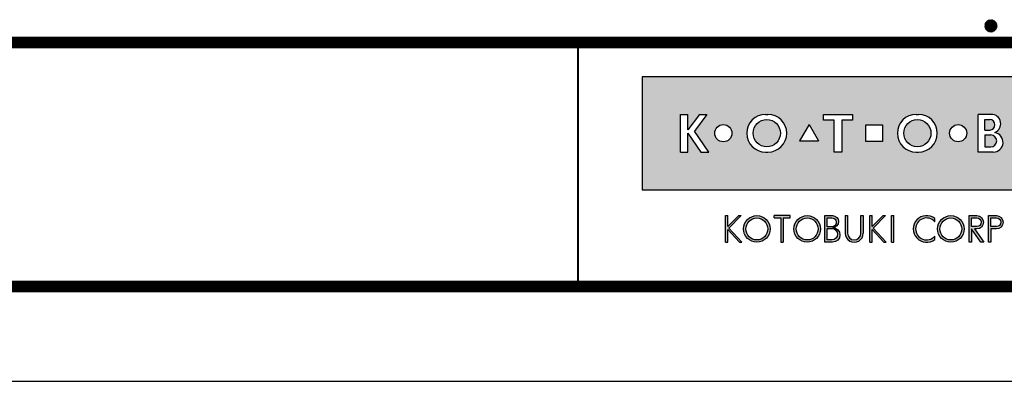
# Model space of a CAD drawing. Extents: x 0 to 12600, y 0 to 8910.
# Drawn here: x 3603 to 6482, y 0 to 1056 of the extents above; entities that cross this region are included whole.
import ezdxf
from ezdxf.enums import TextEntityAlignment as Align

# ---------------------------------------------------------------- set-up
doc = ezdxf.new("R2010")
doc.units = 0
doc.header["$LTSCALE"] = 9
doc.layers.get('0').update_dxf_attribs({"linetype": 'CONTINUOUS'})
doc.layers.get('DEFPOINTS').update_dxf_attribs({"linetype": 'CONTINUOUS'})
doc.layers.add('P_5DRAWFRAME', color=104, linetype='CONTINUOUS')
doc.styles.add('BIGFONT', font='simplex.shx', dxfattribs={"bigfont": 'bigfont.shx'})

# ---------------------------------------------------------------- blocks, each defined once
blk = doc.blocks.new('DFP3')
h = blk.add_hatch(color=83)
h.paths.add_polyline_path([(180.7771999999999, 29.65329999999994), (180.7771999999999, 18.64834950495063), (237.7772, 18.64834950495063), (237.7772, 29.65329999999994)])
h.paths.add_polyline_path([(204.1796504950495, 24.95080000000035), (204.1796504950495, 23.35084950495056), (202.5796999999999, 23.35084950495056), (202.5796999999999, 24.95080000000001)], flags=16)
h.paths.add_polyline_path([(207.4712594059405, 25.98498316831709), (207.697001980198, 25.98498316831709, -1), (207.697001980198, 22.31666633663386), (207.4712594059405, 22.31666633663386, -1)], flags=16)
h.paths.add_polyline_path([(208.9103683168316, 24.15082475247547, -1), (206.2578930693068, 24.15082475247547, -1)], flags=0)
h.paths.add_polyline_path([(201.2633386138613, 25.9849831683171), (201.2633386138613, 25.42062673267328), (200.2192792079208, 25.42062673267328), (200.2192792079208, 22.31666633663386), (199.4856158415841, 22.31666633663386), (199.4856158415841, 25.42062673267328), (198.4415564356435, 25.42062673267328), (198.4415564356435, 25.98498316831709)], flags=16)
h.paths.add_polyline_path([(212.4028175742573, 24.15082475247547, -1), (210.7228695544553, 24.15082475247547, -1)], flags=16)
h.paths.add_polyline_path([(197.9543973209085, 23.40117101048351), (196.1069333721607, 23.40117101048351), (197.0306653465346, 25.00112150553295)], flags=16)
h.paths.add_polyline_path([(213.5098732673266, 25.9849831683171), (214.7937841584158, 25.98498316831709, -0.8268396299405429), (215.132258940184, 24.21557239597574, -0.9235794106673716), (214.9811397058823, 22.31666633663386), (213.5098732673266, 22.31666633663386)], flags=16)
h.paths.add_polyline_path([(193.0237346534653, 22.31666633663386), (192.7979920792079, 22.31666633663386, -1), (192.7979920792079, 25.98498316831709), (193.0237346534653, 25.98498316831709, -1)], flags=16)
h.paths.add_polyline_path([(214.1588831683168, 25.47706237623782), (214.6385861386138, 25.47706237623782, -1), (214.6385861386138, 24.46122079207927), (214.1588831683168, 24.46122079207927)], flags=0)
h.paths.add_polyline_path([(214.1588831683168, 23.98151782178226), (214.7373485148514, 23.98151782178226, -1.000000696587788), (214.7373485148514, 22.82458712871313), (214.1588831683167, 22.82458712871313)], flags=0)
h.paths.add_polyline_path([(194.237100990099, 24.15082475247547, -1), (191.5846257425742, 24.15082475247547, -1)], flags=0)
h.paths.add_polyline_path([(216.8470323820617, 23.40117101048351), (217.7707643564355, 25.001121505533), (218.6944963308095, 23.40117101048351)], flags=16)
h.paths.add_polyline_path([(189.5181641089108, 24.15082475247547, -1), (187.8382160891088, 24.15082475247547, -1)], flags=16)
h.paths.add_polyline_path([(219.7177940594059, 25.98498316831709), (220.4514574257425, 25.98498316831709), (220.4514574257425, 23.69933960396035, 1.000000186147331), (222.0880910891088, 23.69933960396035), (222.0880910891088, 25.9849831683171), (222.8217544554455, 25.98498316831709), (222.8217544554455, 23.79810198019809, -0.4142135623730698), (221.3403188118811, 22.31666633663386), (221.1992297029703, 22.31666633663386, -0.4142135623731069), (219.7177940594059, 23.79810198019822)], flags=16)
h.paths.add_polyline_path([(187.0697742574257, 25.98498316831709), (185.8689092457776, 24.35977938264444), (187.267299009901, 22.31666633663386), (186.4772, 22.31666633663386), (185.2073980198019, 24.15082475247546), (185.2073980198019, 22.31666633663386), (184.5019524752474, 22.31666633663385), (184.5019524752474, 25.98498316831709), (185.2073980198019, 25.98498316831709), (185.2073980198019, 24.47750579499151), (186.3492172393709, 25.9849831683171)], flags=16)
h.paths.add_polyline_path([(223.9970267326732, 24.95080000000002), (225.5969772277228, 24.95080000000001), (225.5969772277228, 23.35084950495056), (223.9970267326732, 23.35084950495056)], flags=16)
h.paths.add_polyline_path([(226.687596039604, 25.98498316831709), (227.3930415841584, 25.9849831683171), (227.3930415841584, 24.4775057949916), (228.5348608037275, 25.98498316831709), (229.2554178217821, 25.98498316831709), (228.0545528101339, 24.35977938264445), (229.4529425742574, 22.31666633663386), (228.6628435643564, 22.31666633663386), (227.3930415841584, 24.15082475247553), (227.3930415841584, 22.31666633663386), (226.6875960396039, 22.31666633663386)], flags=16)
h.paths.add_polyline_path([(231.7602433168317, 24.15082475247547, -1), (230.0802952970297, 24.15082475247547, -1)], flags=16)
h.paths.add_polyline_path([(233.4880910891088, 25.9849831683171), (234.1653188118812, 25.98498316831709), (234.1653188118811, 22.31666633663385), (233.4880910891088, 22.31666633663386)], flags=16)
for points in [[(188.8907171647544, 13.53735916098693), (189.1165651408755, 13.53735916098692), (189.1165651408755, 14.76717399791187), (190.2463262212482, 13.53735916098693), (190.4721733674334, 13.53735916098693), (189.1998782596873, 14.92233052091695), (190.3994002936616, 16.11713949004919), (190.1735531486242, 16.11713949004919), (189.1165651408755, 15.06430434153457), (189.1165651408755, 16.12412506081215), (188.8907171647544, 16.12412506081215)], [(193.62009298013, 16.12870630717222), (193.6200929801299, 15.89827044520378), (194.2868303126868, 15.89827044520378), (194.2868303126868, 13.53735252149947), (194.5126782888079, 13.53735252149946), (194.5126782888079, 15.89827044520378), (195.1794156213647, 15.89827044520378), (195.1794156213646, 16.12870630717222)], [(200.7873865153659, 16.1241184213247), (200.5615393691806, 16.1241184213247), (200.5615393691806, 14.41141449004919, 0.9993112080576029), (202.3096508572413, 14.41020999000819), (202.3096508572412, 16.1241184213247), (202.0838037110561, 16.1241184213247), (202.0838037110561, 14.41141449004919, -1), (200.7873865153659, 14.41141449004919)], [(209.2881845934089, 13.81794368446969), (209.2881845934089, 14.12892027475158, -2.667269372855936), (209.2881845934089, 15.53256394704789), (209.2881845934089, 15.84354053732978, 2.071285835562603)]]:
    blk.add_hatch(color=0).paths.add_polyline_path(points)
h = blk.add_hatch(color=0)
h.paths.add_polyline_path([(190.6519715182779, 14.830738791156, 1), (193.2387307786157, 14.830738791156, 1)])
h.paths.add_polyline_path([(193.0128836324305, 14.830738791156, -1.00000013533277), (190.8778186644631, 14.830738791156, -1.00000013533277)], flags=16)
h = blk.add_hatch(color=0)
h.paths.add_polyline_path([(195.5607786528149, 14.830738791156, 1), (198.1475379131527, 14.830738791156, 1)])
h.paths.add_polyline_path([(197.9216907669675, 14.830738791156, -1.00000013533277), (195.7866257990001, 14.830738791156, -1.00000013533277)], flags=16)
h = blk.add_hatch(color=0)
edge = h.paths.add_edge_path(flags=16)
edge.add_line((198.7944098991748, 15.89827044520379), (199.2657164076198, 15.89827127513954))
edge.add_arc((199.2657171527633, 15.47511681969394), 0.4231544554462469, -90.00010089361018, 90.00010089361012, ccw=False)
edge.add_line((199.2657164076198, 15.05196236424835), (198.7944098991748, 15.05196236424835))
edge.add_line((198.7944098991748, 15.05196236424835), (198.7944098991748, 15.89827044520379))
edge = h.paths.add_edge_path(flags=16)
edge.add_line((198.7944098991748, 14.87128448131298), (199.2657164076198, 14.87128448131298))
edge.add_arc((199.2657164076198, 14.31724539424268), 0.5540390870702971, -90, 90, ccw=False)
edge.add_line((199.2657164076198, 13.76320630717238), (198.7944098991748, 13.76320630717238))
edge.add_line((198.7944098991748, 13.76320630717238), (198.7944098991748, 14.87128448131298))
edge = h.paths.add_edge_path()
edge.add_line((198.5685627529896, 16.1241184213247), (199.3334707174625, 16.1241184213247))
edge.add_arc((199.3334707174625, 15.54287112953676), 0.5812472917879354, -90, 90, ccw=False)
edge.add_arc((199.3334707174625, 14.24949149936813), 0.7121323383808971, -90, 90, ccw=False)
edge.add_line((199.3334707174625, 13.53735916098724), (198.5685627529896, 13.53735916098692))
edge.add_line((198.5685627529896, 13.53735916098692), (198.5685627529896, 16.1241184213247))
h = blk.add_hatch(color=0)
h.paths.add_polyline_path([(203.266972828703, 14.92233052091694), (204.4735004932343, 16.1241184213247), (204.247653347049, 16.1241184213247), (203.1836588799552, 15.06430434153459), (203.1836588799553, 16.1241184213247), (202.9712907232867, 16.1241184213247), (202.9712907232867, 13.53735916098692), (203.1836588799553, 13.53735916098692), (203.1836588799552, 14.76717399791191), (204.313419960328, 13.53735916098693), (204.5392679364492, 13.53735916098693)])
h.paths.add_polyline_path([(205.3050016871772, 16.1241184213247), (205.0791545409919, 16.1241184213247), (205.0791545409919, 13.53735916098692), (205.3050016871772, 13.53735916098692)])
h = blk.add_hatch(color=0)
h.paths.add_polyline_path([(209.5578390779751, 14.83074211089973, 1), (212.1446049778004, 14.83074211089973, 1)])
h.paths.add_polyline_path([(211.9187578316151, 14.83074211089973, -1.000000127167677), (209.7836862241603, 14.83074211089973, -1.000000127167677)], flags=16)
h = blk.add_hatch(color=0)
h.paths.add_polyline_path([(212.6219144128614, 13.53735916098692), (212.8477623889827, 13.53735916098692), (212.8477623889827, 14.83074211089974), (213.7832587052317, 13.53735916098692), (214.0592115736069, 13.53735916098692), (213.1511404903222, 14.83074211089974), (213.3857525899145, 14.83074211089973, 1), (213.3857525899145, 16.12412506081216), (212.6219144128615, 16.12412506081216)])
h.paths.add_polyline_path([(212.8477623889827, 15.89827708469125), (213.3857525899145, 15.89827708469124, -1), (213.3857525899144, 15.05658925708469), (212.8477623889826, 15.05658925708481)], flags=16)
h = blk.add_hatch(color=0)
edge = h.paths.add_edge_path()
edge.add_line((214.5233134082022, 16.12412506081216), (215.2871507553193, 16.12412423087619))
edge.add_arc((215.2871500526669, 15.47743317088784), 0.6466910599887343, -89.99993774613517, 89.99993774613517, ccw=False)
edge.add_line((215.2871507553193, 14.83074211089949), (214.7491605543875, 14.83074211089949))
edge.add_line((214.7491605543875, 14.83074211089949), (214.7491605543875, 13.53735916098692))
edge.add_line((214.7491605543875, 13.53735916098692), (214.5233134082022, 13.53735916098692))
edge.add_line((214.5233134082022, 13.53735916098692), (214.5233134082022, 16.12412506081216))
edge = h.paths.add_edge_path(flags=16)
edge.add_line((214.7491605543875, 15.89827708469124), (215.2871507553193, 15.89827708469124))
edge.add_arc((215.2871507553193, 15.47743317088803), 0.4208439138032176, -90, 90, ccw=False)
edge.add_line((215.2871507553193, 15.05658925708481), (214.7491605543875, 15.05658925708481))
edge.add_line((214.7491605543875, 15.05658925708481), (214.7491605543875, 15.89827708469124))
at = {"color": 0}
for p, q in [((214.1500001919297, 34.59999999999991), (214.7500001919296, 35.19999999999982)), ((214.1500001919297, 34.59999999999991), (214.7500001919296, 34)), ((214.1537481919295, 34.53303800000003), (214.8169621919295, 35.19625200000019)), ((214.1537481919295, 34.66696200000024), (214.8169621919295, 34.00374800000009)), ((214.1547661919297, 34.67547699999977), (214.6745231919297, 35.1952339999998)), ((214.1637421919295, 34.47232100000019), (214.8776791919295, 35.18625800000018)), ((214.1637421919295, 34.72767900000008), (214.8776791919295, 34.01374200000009)), ((214.1729561919295, 34.76437699999997), (214.5856231919295, 35.17704400000002)), ((214.1787211919296, 34.41658899999993), (214.9334111919296, 35.17127900000014)), ((214.1787211919296, 34.78341099999989), (214.9334111919296, 34.02872100000013)), ((214.1979081919297, 34.36506499999996), (214.9849351919295, 35.15209199999981)), ((214.1979081919297, 34.83493499999986), (214.9849351919295, 34.04790800000001)), ((214.2208011919295, 34.31724799999984), (215.0327521919297, 35.12919899999997)), ((214.2208011919295, 34.88275199999998), (215.0327521919297, 34.07080099999985)), ((214.2210101919296, 34.88314200000013), (214.4668581919296, 35.12899000000016)), ((214.2470671919296, 34.27280299999984), (215.0771971919297, 35.10293300000012)), ((214.2470671919296, 34.92719699999998), (215.0771971919297, 34.09706700000015)), ((214.2764861919296, 34.23151099999995), (215.1184891919295, 35.07351400000016)), ((214.2764861919296, 34.96848899999986), (215.1184891919295, 34.12648600000011)), ((214.3089261919297, 34.19324000000006), (215.1567601919294, 35.04107400000021)), ((214.3089261919297, 35.00676000000021), (215.1567601919294, 34.15892600000006)), ((214.3443241919297, 35.04207200000019), (215.1920721919296, 34.19432400000005)), ((214.3443241919297, 34.15792800000008), (215.1920721919296, 35.00567599999977)), ((214.3826831919296, 35.07442399999991), (215.2244241919296, 34.23268300000018)), ((214.3826831919296, 34.12557599999991), (215.2244241919296, 34.96731700000009)), ((214.4240651919297, 35.10375199999999), (215.2537521919297, 34.27406500000006)), ((214.4240651919297, 34.09624799999983), (215.2537521919297, 34.92593500000021)), ((214.4686061919295, 35.12992200000008), (215.2799221919298, 34.31860599999982)), ((214.4686061919295, 34.07007800000019), (215.2799221919298, 34.881394)), ((214.5165271919296, 35.15271200000007), (215.3027121919297, 34.36652700000013)), ((214.5165271919296, 34.04728800000021), (215.3027121919297, 34.83347300000014)), ((214.5681661919296, 35.17178400000012), (215.3217841919296, 34.41816599999993)), ((214.5681661919296, 34.02821600000016), (215.3217841919296, 34.78183399999989)), ((214.6240321919298, 35.18662799999993), (215.3366281919296, 34.47403200000008)), ((214.6240321919298, 34.01337199999989), (215.3366281919296, 34.72596800000019)), ((214.6849121919298, 35.19645899999978), (215.3464591919295, 34.53491200000008)), ((214.6849121919298, 34.00354100000004), (215.3464591919295, 34.6650880000002)), ((214.7520851919297, 35.19999599999983), (215.3499961919295, 34.60208499999999)), ((214.7520851919297, 34.00000399999999), (215.3499961919295, 34.59791499999983)), ((214.8278661919297, 35.19492600000012), (215.3449261919296, 34.67786599999999)), ((214.9172991919295, 35.17620399999987), (215.3262041919295, 34.76729900000009)), ((215.0376741919297, 35.12653899999987), (215.2765391919295, 34.88767400000006)), ((214.1547661919297, 34.52452300000004), (214.6745231919297, 34.00476600000002)), ((214.1729561919295, 34.43562299999985), (214.5856231919295, 34.02295599999979)), ((214.2210101919296, 34.31685800000014), (214.4668581919296, 34.07101000000011)), ((214.8278661919297, 34.00507400000015), (215.3449261919296, 34.52213399999982)), ((214.9172991919295, 34.02379599999995), (215.3262041919295, 34.43270100000018)), ((215.0376741919297, 34.07346099999995), (215.2765391919295, 34.31232600000021)), ((21.5, 33.5), (408, 33.5)), ((21.5, 33.44999999999982), (408, 33.44999999999982)), ((21.5, 33.40000000000009), (408, 33.40000000000009)), ((21.5, 33.34999999999991), (408, 33.34999999999991)), ((21.5, 33.30000000000018), (408, 33.30000000000018)), ((21.5, 33.25), (408, 33.25)), ((21.5, 33.19999999999982), (408, 33.19999999999982)), ((21.5, 33.15000000000009), (408, 33.15000000000009)), ((21.5, 33.09999999999991), (408, 33.09999999999991)), ((21.5, 33.05000000000018), (408, 33.05000000000018)), ((21.5, 33), (408, 33)), ((21.5, 32.94999999999982), (408, 32.94999999999982)), ((21.5, 32.90000000000009), (408, 32.90000000000009)), ((21.5, 32.84999999999991), (408, 32.84999999999991)), ((21.5, 32.80000000000018), (408, 32.80000000000018)), ((21.5, 32.75), (408, 32.75)), ((21.5, 32.69999999999982), (408, 32.69999999999982)), ((21.5, 32.65000000000009), (408, 32.65000000000009)), ((174.4749999999999, 33), (174.4749999999999, 9)), ((174.5250000000001, 33), (174.5250000000001, 9)), ((21.5, 32.59999999999991), (408, 32.59999999999991)), ((21.5, 32.55000000000018), (408, 32.55000000000018)), ((21.5, 32.5), (408, 32.5)), ((188.8907171647544, 16.12412506081215), (189.1165651408755, 16.12412506081215)), ((188.8907171647544, 13.53735916098692), (188.8907171647544, 16.1241184213247)), ((189.1165651408755, 15.06430434153457), (190.1805596079692, 16.1241184213247)), ((189.1165651408755, 15.06430434153457), (189.1165651408755, 16.1241184213247)), ((189.1998782596873, 14.92233052091694), (190.4064067541544, 16.1241184213247)), ((190.3993937955056, 16.11713949004919), (190.173552458872, 16.11713949004919)), ((190.1805662474568, 16.12412506081215), (190.4064067541544, 16.12412506081215)), ((195.1794156213647, 16.12870630717222), (193.6200929801299, 16.12870630717222)), ((193.6200929801299, 15.89827044520378), (193.6200929801299, 16.1241184213247)), ((193.6200929801299, 15.89827044520378), (194.2868303126868, 15.89827044520378)), ((194.2868303126868, 15.89827044520378), (194.2868303126868, 13.53735916098692)), ((194.5126782888079, 15.89827044520378), (194.5126782888079, 13.53735916098692)), ((194.5126782888079, 15.89827044520378), (195.1794156213647, 15.89827044520378)), ((195.1794156213647, 15.89827044520378), (195.1794156213647, 16.1241184213247)), ((200.5615393691806, 16.1241184213247), (200.5615393691806, 14.41141449004919)), ((200.5615393691806, 16.1241184213247), (200.7873865153659, 16.1241184213247)), ((200.7873865153659, 16.1241184213247), (200.7873865153659, 14.41141449004919)), ((202.0838037110561, 14.41141449004919), (202.0838037110561, 16.1241184213247)), ((202.0838037110561, 16.1241184213247), (202.3096508572413, 16.1241184213247)), ((202.3096508572413, 16.1241184213247), (202.3096508572413, 14.41261899202532)), ((202.9712907232867, 16.1241184213247), (203.1836588799553, 16.1241184213247)), ((202.9712907232867, 13.53735916098692), (202.9712907232867, 16.1241184213247)), ((203.1836588799553, 15.06430434153457), (203.1836588799553, 16.1241184213247)), ((203.1836588799553, 15.06430434153457), (204.247653347049, 16.1241184213247)), ((203.266972828703, 14.92233052091694), (204.4735004932343, 16.1241184213247)), ((204.247653347049, 16.1241184213247), (204.4735004932343, 16.1241184213247)), ((205.0791545409919, 13.53735916098692), (205.0791545409919, 16.1241184213247)), ((205.0791545409919, 16.1241184213247), (205.3050016871772, 16.1241184213247)), ((205.3050016871772, 13.53735916098692), (205.3050016871772, 16.1241184213247)), ((209.2881845934089, 15.53256332522697), (209.2881845934089, 15.84354031998514)), ((189.1165651408755, 14.76717399791187), (190.2463262212482, 13.53735916098692)), ((189.1165651408755, 13.53735916098692), (189.1165651408755, 14.76717399791187)), ((189.1998782596873, 14.92233052091694), (190.4721733674335, 13.53735916098692)), ((203.1836588799553, 13.53735916098692), (203.1836588799553, 14.76717399791187)), ((203.1836588799553, 14.76717399791187), (204.313419960328, 13.53735916098692)), ((203.266972828703, 14.92233052091694), (204.5392679364492, 13.53735916098692)), ((188.8907171647544, 13.53735916098692), (189.1165651408755, 13.53735916098692)), ((190.2463262212482, 13.53735916098692), (190.4721733674335, 13.53735916098692)), ((194.2868303126868, 13.53735252149946), (194.5126782888079, 13.53735252149946)), ((202.9712907232867, 13.53735916098692), (203.1836588799553, 13.53735916098692)), ((204.313419960328, 13.53735916098692), (204.5392679364492, 13.53735916098692)), ((205.0791545409919, 13.53735916098692), (205.3050016871772, 13.53735916098692)), ((209.2881845934089, 13.81794390181394), (209.2881845934089, 14.12892089657249)), ((21.5, 9.75), (408, 9.75)), ((21.5, 9.699999999999818), (408, 9.699999999999818)), ((21.5, 9.650000000000091), (408, 9.650000000000091)), ((21.5, 9.599999999999909), (408, 9.599999999999909)), ((21.5, 9.550000000000182), (408, 9.550000000000182)), ((21.5, 9.5), (408, 9.5)), ((21.5, 9.449999999999818), (408, 9.449999999999818)), ((21.5, 9.400000000000091), (408, 9.400000000000091)), ((21.5, 9.349999999999909), (408, 9.349999999999909)), ((21.5, 9.300000000000182), (408, 9.300000000000182)), ((21.5, 9.25), (408, 9.25)), ((21.5, 9.199999999999818), (408, 9.199999999999818)), ((21.5, 9.150000000000091), (408, 9.150000000000091)), ((21.5, 9.099999999999909), (408, 9.099999999999909)), ((21.5, 9.050000000000182), (408, 9.050000000000182)), ((21.5, 9), (408, 9)), ((21.5, 8.949999999999818), (408, 8.949999999999818)), ((21.5, 8.900000000000091), (408, 8.900000000000091)), ((21.5, 8.849999999999909), (408, 8.849999999999909)), ((21.5, 8.800000000000182), (408, 8.800000000000182)), ((21.5, 8.75), (408, 8.75))]:
    blk.add_line(p, q, dxfattribs=at)
at = {"color": 83}
for p, q in [((184.5019524752474, 25.98498316831709), (185.2073980198019, 25.98498316831709)), ((184.5019524752474, 22.31666633663386), (184.5019524752474, 25.98498316831709)), ((186.3492172393709, 25.98498316831709), (185.2073980198019, 24.47750579499154)), ((185.2073980198019, 24.47750579499154), (185.2073980198019, 25.98498316831709)), ((187.0697742574257, 25.98498316831709), (185.8689092457775, 24.35977938264443)), ((186.3492172393709, 25.98498316831709), (187.0697742574257, 25.98498316831709)), ((192.7979920792079, 25.98498316831709), (193.0237346534653, 25.98498316831709)), ((198.4415564356435, 25.42062673267328), (198.4415564356435, 25.98498316831709)), ((198.4415564356435, 25.98498316831709), (201.2633386138613, 25.98498316831709)), ((201.2633386138613, 25.98498316831709), (201.2633386138613, 25.42062673267328)), ((207.4712594059405, 25.98498316831709), (207.697001980198, 25.98498316831709)), ((214.7937841584158, 25.98498316831709), (213.5098732673266, 25.98498316831709)), ((213.5098732673266, 22.31666633663386), (213.5098732673266, 25.98498316831709)), ((197.0306653465346, 25.00112150553296), (196.1069333721607, 23.40117101048351)), ((197.0306653465346, 25.00112150553296), (197.9543973209085, 23.40117101048351)), ((199.4856158415841, 25.42062673267328), (198.4415564356435, 25.42062673267328)), ((199.4856158415841, 22.31666633663386), (199.4856158415841, 25.42062673267328)), ((200.2192792079208, 25.42062673267328), (200.2192792079208, 22.31666633663386)), ((201.2633386138613, 25.42062673267328), (200.2192792079208, 25.42062673267328)), ((202.5796999999999, 24.95080000000002), (204.1796504950495, 24.95080000000002)), ((202.5796999999999, 23.35084950495056), (202.5796999999999, 24.95080000000002)), ((204.1796504950495, 24.95080000000002), (204.1796504950495, 23.35084950495056)), ((214.1588831683168, 24.46122079207927), (214.1588831683168, 25.47706237623782)), ((214.1588831683168, 25.47706237623782), (214.6385861386138, 25.47706237623782)), ((185.2073980198019, 24.15082475247547), (186.4772, 22.31666633663386)), ((185.2073980198019, 22.31666633663386), (185.2073980198019, 24.15082475247547)), ((187.267299009901, 22.31666633663386), (185.8689092457775, 24.35977938264443)), ((214.1588831683168, 24.46122079207927), (214.6385861386138, 24.46122079207927)), ((196.1069333721607, 23.40117101048351), (197.9543973209085, 23.40117101048351)), ((204.1796504950495, 23.35084950495056), (202.5796999999999, 23.35084950495056)), ((214.1588831683168, 23.98151782178226), (214.7373485148514, 23.98151782178226)), ((214.1588831683168, 23.98151782178226), (214.1588831683168, 22.82458712871313)), ((184.5019524752474, 22.31666633663386), (185.2073980198019, 22.31666633663386)), ((186.4772, 22.31666633663386), (187.267299009901, 22.31666633663386)), ((192.7979920792079, 22.31666633663386), (193.0237346534653, 22.31666633663386)), ((200.2192792079208, 22.31666633663386), (199.4856158415841, 22.31666633663386)), ((207.4712594059405, 22.31666633663386), (207.697001980198, 22.31666633663386)), ((214.9811397058823, 22.31666633663386), (213.5098732673266, 22.31666633663386)), ((214.1588831683168, 22.82458712871313), (214.7373485148514, 22.82458712871313))]:
    blk.add_line(p, q, dxfattribs=at)
blk.add_lwpolyline([(180.7771999999999, 18.64834950495063), (237.7772, 18.64834950495063), (237.7772, 29.65329999999994), (180.7771999999999, 29.65329999999994)], close=True, dxfattribs=at)
at = {"color": 0}
for points in [[(199.3334707174625, 14.96162383774903, -1), (199.3334707174625, 13.53735916098724), (198.5685627529896, 13.53735916098692), (198.5685627529896, 16.1241184213247)], [(198.5685627529896, 16.1241184213247), (199.3334707174625, 16.1241184213247, -1), (199.3334707174625, 14.96162383774882, -0.2926436946032611)], [(198.7944098991748, 15.89827044520379), (199.2657164076198, 15.89827127513954, -1.000001760927264), (199.2657164076198, 15.05196236424835), (198.7944098991748, 15.05196236424835), (198.7944098991748, 15.89827044520379)], [(212.6219144128614, 16.12412506081216), (213.3857525899145, 16.12412506081216, -1.000000000000001), (213.3857525899145, 14.83074211089973), (213.1511404903222, 14.83074211089973), (214.0592115736069, 13.53735916098692), (213.7832587052318, 13.53735916098692), (212.8477623889827, 14.83074211089973), (212.8477623889827, 13.53735916098692), (212.6219144128614, 13.53735916098692), (212.6219144128614, 16.12412506081216)], [(212.8477623889826, 15.89827708469124), (213.3857525899145, 15.89827708469124, -1), (213.3857525899145, 15.05658925708469), (212.8477623889826, 15.05658925708481), (212.8477623889826, 15.89827708469124)], [(214.5233134082022, 16.12412506081216), (215.2871507553193, 16.12412423087619, -0.9999989134656457), (215.2871507553193, 14.83074211089949, -5.432674547005144e-07), (214.7491605543875, 14.83074211089949), (214.7491605543875, 13.53735916098692), (214.5233134082022, 13.53735916098692), (214.5233134082022, 16.12412506081216)], [(214.7491605543875, 15.89827708469124), (215.2871507553193, 15.89827708469124, -1), (215.2871507553193, 15.05658925708481), (214.7491605543875, 15.05658925708481), (214.7491605543875, 15.89827708469124)], [(198.7944098991748, 14.87128448131298), (199.2657164076198, 14.87128448131298, -1), (199.2657164076198, 13.76320630717238), (198.7944098991748, 13.76320630717238), (198.7944098991748, 14.87128448131298)]]:
    blk.add_lwpolyline(points, format="xyb", dxfattribs=at)
at = {"color": 83}
for centre, radius in [((188.6781900990098, 24.15082475247547), 0.8399740099009905), ((192.9108633663366, 24.15082475247547), 1.326237623762377), ((207.5841306930692, 24.15082475247547), 1.326237623762377), ((211.5628435643563, 24.15082475247547), 0.8399740099009905)]:
    blk.add_circle(centre, radius, dxfattribs=at)
at = {"color": 0}
for centre, radius in [((191.9453511484468, 14.830738791156), 1.2933796301689), ((191.9453511484468, 14.830738791156), 1.067532483983693), ((196.8541582829838, 14.830738791156), 1.2933796301689), ((196.8541582829838, 14.830738791156), 1.067532483983693), ((210.8512220278877, 14.83074211089973), 1.293382949912639), ((210.8512220278877, 14.83074211089973), 1.067535803727432)]:
    blk.add_circle(centre, radius, dxfattribs=at)
at = {"color": 83}
for centre, radius, start, end in [((192.7979920792079, 24.15082475247547), 1.834158415841585, 90, 270), ((193.0237346534653, 24.15082475247547), 1.834158415841585, 270, 90), ((207.4712594059405, 24.15082475247547), 1.834158415841585, 90, 270), ((207.697001980198, 24.15082475247547), 1.834158415841585, 270, 90), ((214.7937841584158, 25.06790396039629), 0.9170792079207924, 291.6588350860839, 90), ((214.6385861386138, 24.96914158415854), 0.5079207920792081, 270, 90), ((214.9811397058823, 23.27213257134557), 0.955466234711707, 270, 80.8997242041225), ((214.7373485148514, 23.40305247524751), 0.5784653465346538, 270, 90)]:
    blk.add_arc(centre, radius, start, end, dxfattribs=at)
at = {"color": 0}
for centre, radius, start, end in [((208.4837725083769, 14.83074211089973), 1.293382949912639, 51.54173800000001, 308.458262), ((208.4837725083769, 14.83074211089973), 1.067535803727432, 41.103548, 318.896452), ((201.4355955281789, 14.41141449004919), 0.8740561589982532, 180, 0.0789570564544175), ((201.435595113211, 14.41141449004919), 0.6482085978451059, 180, 0), ((201.4355955281789, 14.41141449004919), 0.6482081828771116, 180, 0)]:
    blk.add_arc(centre, radius, start, end, dxfattribs=at)
at = {"layer": 'DEFPOINTS', "color": 0}
blk.add_line((0, 0), (420, 0), dxfattribs=at)
at = {"color": 83, "style": 'BIGFONT'}
for tag, height, p in [('PROJECT1', 4, (283.3767781158953, 25.59552576656833)), ('DATE', 3, (344.6767368508332, 25.84170330022686)), ('SCALE', 3, (379.6767368508332, 25.84170330022687)), ('PROJECT2', 4, (284.2017368508333, 17.84170330022687)), ('PROJECT3', 4, (284.2017368508333, 10.56670330022678)), ('DWGNO', 3, (358.6767368508332, 10.56670330022678))]:
    blk.add_attdef(tag, text='', height=height, dxfattribs=at).set_placement(p, align=Align.BOTTOM_CENTER)
at = {"color": 83, "ltscale": 0.5, "style": 'BIGFONT', "flags": 8}
for tag, p in [('REV04', (26.47495122985561, 27.61385740103822)), ('REV03', (26.47495122985561, 21.70454253201979)), ('REV02', (26.47495122985561, 15.57545657700518)), ('REV01', (26.47495122985561, 10.32545657700518))]:
    blk.add_attdef(tag, text='', height=2, dxfattribs=at).set_placement(p, align=Align.BOTTOM_LEFT)
for tag, p in [('REVD4', (80.97889358425684, 27.61385740103822)), ('R4D', (92.67184913363053, 27.61385740103822)), ('R4C', (101.7968241336305, 27.61385740103822)), ('R4A', (110.9218241336305, 27.61385740103822)), ('REVD3', (80.97889358425684, 21.70454253201979)), ('R3D', (92.67184913363053, 21.70454253201979)), ('R3C', (101.7968241336305, 21.70454253201979)), ('R3A', (110.9218241336305, 21.70454253201979)), ('REVD2', (80.97889358425684, 15.57545657700518)), ('R2D', (92.67184913363053, 15.57545657700518)), ('R2C', (101.7968241336305, 15.57545657700518)), ('R2A', (110.9218241336305, 15.57545657700518)), ('REVD1', (80.97889358425684, 10.32545657700518)), ('R1D', (92.67184913363053, 10.32545657700518)), ('R1C', (101.7968241336305, 10.32545657700518)), ('R1A', (110.9218241336305, 10.32545657700518))]:
    blk.add_attdef(tag, text='', height=2, dxfattribs=at).set_placement(p, align=Align.BOTTOM_CENTER)

msp = doc.modelspace()

# ---------------------------------------------------------------- block references
at = {"layer": 'P_5DRAWFRAME', "xscale": 30, "yscale": 30, "zscale": 30}
msp.add_blockref('DFP3', (9.79256050470667e-07, -5.588773456466356e-06), dxfattribs=at)

doc.saveas('drawing.dxf')
